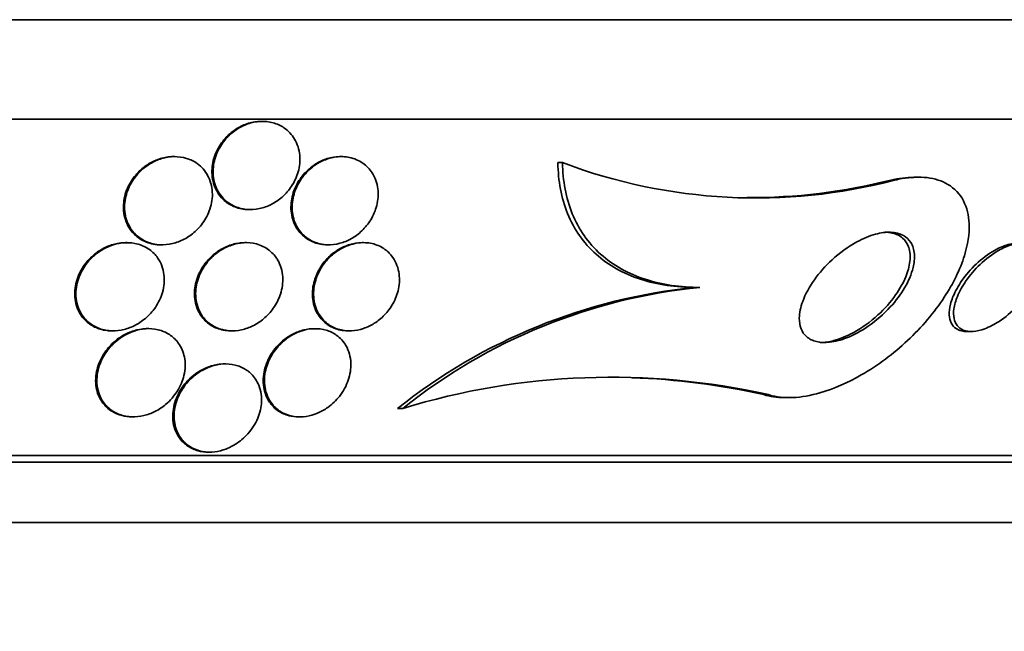
# Model space of a CAD drawing. Units: millimetres. Extents: x -262 to 1126, y 0 to 1164.
# Drawn here: x 420 to 429, y 403 to 409 of the extents above; entities that cross this region are included whole.
import ezdxf
from ezdxf import colors
from ezdxf.entities.mleader import LeaderData, LeaderLine
from ezdxf.math import Vec2, Vec3

# ---------------------------------------------------------------- set-up
doc = ezdxf.new("R2010")
doc.units = ezdxf.units.MM
doc.layers.add('DV5_Défaut', color=7, linetype='Continuous')
doc.layers.add('Défaut', color=7, linetype='Continuous')

# ---------------------------------------------------------------- blocks, each defined once
blk = doc.blocks.new('_DOT')
at = {"color": 0}
blk.add_line((0, 0), (-1, 0), dxfattribs=at)
at = {"color": 0, "const_width": 0.333}
blk.add_lwpolyline([(-0.1665, 0, 1), (0.1665, 0, 1)], format="xyb", close=True, dxfattribs=at)
blk = doc.blocks.new('SE4')
at = {"layer": 'DV5_Défaut', "color": 7, "linetype": 'Continuous', "lineweight": 35}
for p, q in [((436.5419, 408.7241), (400.5419, 408.7241)), ((436.0419, 407.8218), (401.0419, 407.8218)), ((422.4331, 407.8018), (422.4227, 407.8018)), ((421.6372, 407.4821), (421.6265, 407.4821)), ((423.1484, 407.4822), (423.1381, 407.4822)), ((425.1543, 407.4278), (425.1127, 407.4278)), ((428.378, 407.296), (428.3424, 407.296)), ((422.3127, 407.0018), (422.3234, 407.0018)), ((421.2039, 406.7018), (421.1932, 406.7018)), ((421.5119, 406.6821), (421.5226, 406.6821)), ((422.2842, 406.7018), (422.2735, 406.7018)), ((423.0231, 406.6822), (423.034, 406.6822)), ((423.3488, 406.7018), (423.3378, 406.7018)), ((426.4006, 406.296), (426.3593, 406.296)), ((421.0662, 405.9018), (421.0774, 405.9018)), ((421.4001, 405.9216), (421.3894, 405.9216)), ((422.1469, 405.9018), (422.158, 405.9018)), ((422.9122, 405.9215), (422.9011, 405.9215)), ((423.2106, 405.9018), (423.2219, 405.9018)), ((428.8219, 405.896), (428.863, 405.896)), ((422.0998, 405.6019), (422.0879, 405.6019)), ((427.1664, 405.296), (427.2109, 405.296)), ((423.7059, 405.1986), (423.6585, 405.1986)), ((421.2488, 405.1216), (421.2601, 405.1216)), ((422.7607, 405.1215), (422.7723, 405.1215)), ((421.9418, 404.8019), (421.9535, 404.8019)), ((433.7919, 404.771), (403.2919, 404.771)), ((433.7919, 404.7109), (403.2919, 404.7109)), ((433.2919, 404.1624), (403.7919, 404.1624))]:
    blk.add_line(p, q, dxfattribs=at)
at = {"layer": 'DV5_Défaut', "color": 7, "linetype": 'Continuous', "lineweight": 18}
for p, q in [((428.1697, 407.2689), (428.1314, 407.2689)), ((427.022, 405.323), (426.9799, 405.323))]:
    blk.add_line(p, q, dxfattribs=at)
at = {"layer": 'DV5_Défaut', "color": 7, "linetype": 'Continuous', "lineweight": 35}
for centre, radius, start, end in [((426.911, 412.0773), 4.9704, 249.30155, 284.6692), ((426.8762, 412.1795), 5.0684, 269.47656, 284.33868), ((426.8713, 401.1636), 5.1579, 95.69691, 128.52714), ((426.9086, 401.1911), 5.1301, 95.68303, 128.63091), ((425.5989, 398.9947), 6.4863, 77.32651, 106.96866), ((425.5546, 398.9742), 6.5068, 77.34687, 87.97236)]:
    blk.add_arc(centre, radius, start, end, dxfattribs=at)
for points, knots in [([(422.423, 407.8018), (422.4122, 407.8018), (422.4014, 407.8014), (422.3906, 407.8004), (422.3529, 407.7973), (422.3146, 407.7884), (422.2787, 407.7748), (422.2419, 407.761), (422.2068, 407.742), (422.1752, 407.7197), (422.1404, 407.6951), (422.1092, 407.6658), (422.083, 407.6344), (422.0529, 407.5983), (422.0286, 407.5585), (422.011, 407.5177), (421.9908, 407.4711), (421.9787, 407.4221), (421.9753, 407.3742), (421.9716, 407.3221), (421.978, 407.2698), (421.9949, 407.222), (422.0114, 407.1749), (422.0387, 407.1305), (422.0757, 407.0946), (422.1022, 407.0688), (422.1344, 407.0468), (422.1703, 407.031), (422.2064, 407.0151), (422.2475, 407.0051), (422.2895, 407.0025), (422.297, 407.0021), (422.3045, 407.0018), (422.3121, 407.0018)], [0, 0, 0, 0, 0.024158, 0.024158, 0.024158, 0.108452, 0.108452, 0.108452, 0.194546, 0.194546, 0.194546, 0.289486, 0.289486, 0.289486, 0.398304, 0.398304, 0.398304, 0.522763, 0.522763, 0.522763, 0.658249, 0.658249, 0.658249, 0.791826, 0.791826, 0.791826, 0.887091, 0.887091, 0.887091, 0.983016, 0.983016, 0.983016, 1, 1, 1, 1]), ([(422.6276, 407.7439), (422.5984, 407.7638), (422.5644, 407.7796), (422.5282, 407.7894), (422.4918, 407.7993), (422.4521, 407.8034), (422.4125, 407.8012), (422.3747, 407.7992), (422.3361, 407.7914), (422.2997, 407.7787), (422.2628, 407.7659), (422.2273, 407.7479), (422.1952, 407.7264), (422.1602, 407.7029), (422.1285, 407.6747), (422.1016, 407.6441), (422.0709, 407.6092), (422.0458, 407.5704), (422.027, 407.5305), (422.0056, 407.4848), (421.9921, 407.4366), (421.987, 407.3891), (421.9815, 407.3372), (421.9859, 407.2849), (422.0005, 407.2365), (422.0151, 407.1884), (422.0405, 407.1427), (422.0758, 407.1051), (422.1014, 407.0778), (422.1329, 407.0542), (422.1685, 407.0367), (422.2043, 407.0191), (422.2454, 407.0075), (422.2878, 407.0035), (422.3257, 406.9999), (422.3657, 407.0023), (422.4043, 407.0104), (422.4414, 407.0181), (422.4781, 407.0313), (422.512, 407.0484), (422.548, 407.0666), (422.5816, 407.0896), (422.6111, 407.1155), (422.6445, 407.1449), (422.6735, 407.1785), (422.6968, 407.2139), (422.7237, 407.2548), (422.7438, 407.2991), (422.7563, 407.3437), (422.7704, 407.3937), (422.7754, 407.4455), (422.7706, 407.495), (422.7657, 407.5465), (422.7501, 407.5971), (422.7238, 407.6414), (422.7004, 407.6809), (422.6676, 407.7167), (422.6276, 407.7439)], [0, 0, 0, 0, 0.044258, 0.044258, 0.044258, 0.0887, 0.0887, 0.0887, 0.13105, 0.13105, 0.13105, 0.173893, 0.173893, 0.173893, 0.220839, 0.220839, 0.220839, 0.274508, 0.274508, 0.274508, 0.33599, 0.33599, 0.33599, 0.403371, 0.403371, 0.403371, 0.470575, 0.470575, 0.470575, 0.519097, 0.519097, 0.519097, 0.567978, 0.567978, 0.567978, 0.611452, 0.611452, 0.611452, 0.653162, 0.653162, 0.653162, 0.697532, 0.697532, 0.697532, 0.747788, 0.747788, 0.747788, 0.805859, 0.805859, 0.805859, 0.871219, 0.871219, 0.871219, 0.939336, 0.939336, 0.939336, 1, 1, 1, 1]), ([(421.6267, 407.482), (421.6153, 407.482), (421.6039, 407.4816), (421.5926, 407.4806), (421.5552, 407.4773), (421.5174, 407.4686), (421.482, 407.4555), (421.4449, 407.4418), (421.4094, 407.423), (421.3776, 407.4009), (421.3418, 407.3761), (421.3097, 407.3467), (421.2827, 407.3149), (421.2515, 407.278), (421.2263, 407.2372), (421.208, 407.1952), (421.1872, 407.1473), (421.1749, 407.0967), (421.172, 407.0471), (421.1689, 406.994), (421.1765, 406.9405), (421.1954, 406.8917), (421.2105, 406.8528), (421.2331, 406.816), (421.2628, 406.7847), (421.288, 406.7581), (421.319, 406.735), (421.3539, 406.7178), (421.389, 406.7004), (421.4292, 406.6887), (421.4707, 406.6842), (421.484, 406.6828), (421.4976, 406.6821), (421.5113, 406.6821)], [0, 0, 0, 0, 0.025036, 0.025036, 0.025036, 0.107428, 0.107428, 0.107428, 0.193759, 0.193759, 0.193759, 0.290949, 0.290949, 0.290949, 0.403791, 0.403791, 0.403791, 0.533144, 0.533144, 0.533144, 0.672146, 0.672146, 0.672146, 0.78243, 0.78243, 0.78243, 0.875807, 0.875807, 0.875807, 0.969851, 0.969851, 0.969851, 1, 1, 1, 1]), ([(421.8408, 407.419), (421.8124, 407.4393), (421.7793, 407.4558), (421.7438, 407.4665), (421.7082, 407.4774), (421.6692, 407.4827), (421.6302, 407.482), (421.5928, 407.4813), (421.5545, 407.4751), (421.5181, 407.4641), (421.4809, 407.4529), (421.4448, 407.4365), (421.4121, 407.4166), (421.3758, 407.3945), (421.3427, 407.3677), (421.3143, 407.3383), (421.2816, 407.3043), (421.2543, 407.2661), (421.2335, 407.2265), (421.2096, 407.1809), (421.1936, 407.1323), (421.1864, 407.084), (421.1785, 407.0313), (421.181, 406.9775), (421.1944, 406.9274), (421.2076, 406.8782), (421.232, 406.8309), (421.2671, 406.7916), (421.2916, 406.7642), (421.3219, 406.7401), (421.3565, 406.7219), (421.3912, 406.7035), (421.4313, 406.6907), (421.4728, 406.6853), (421.51, 406.6804), (421.5494, 406.6812), (421.5875, 406.6875), (421.6246, 406.6936), (421.6615, 406.705), (421.6957, 406.7203), (421.7325, 406.7368), (421.7672, 406.7582), (421.7979, 406.7826), (421.8331, 406.8105), (421.8639, 406.843), (421.8891, 406.8776), (421.9186, 406.9178), (421.9412, 406.9618), (421.9561, 407.0066), (421.973, 407.0571), (421.9805, 407.1098), (421.9777, 407.1607), (421.9749, 407.2133), (421.9609, 407.2656), (421.9355, 407.3119), (421.9131, 407.3528), (421.8809, 407.3902), (421.8408, 407.419)], [0, 0, 0, 0, 0.043048, 0.043048, 0.043048, 0.086265, 0.086265, 0.086265, 0.127652, 0.127652, 0.127652, 0.170053, 0.170053, 0.170053, 0.217134, 0.217134, 0.217134, 0.271568, 0.271568, 0.271568, 0.334392, 0.334392, 0.334392, 0.403263, 0.403263, 0.403263, 0.471202, 0.471202, 0.471202, 0.518284, 0.518284, 0.518284, 0.565715, 0.565715, 0.565715, 0.607975, 0.607975, 0.607975, 0.648933, 0.648933, 0.648933, 0.693095, 0.693095, 0.693095, 0.743748, 0.743748, 0.743748, 0.802854, 0.802854, 0.802854, 0.869661, 0.869661, 0.869661, 0.93893, 0.93893, 0.93893, 1, 1, 1, 1]), ([(423.139, 407.4821), (423.1136, 407.4821), (423.0876, 407.4795), (423.0621, 407.4744), (423.0254, 407.4671), (422.9888, 407.4542), (422.9549, 407.4374), (422.9198, 407.4199), (422.8868, 407.3976), (422.8578, 407.3726), (422.8252, 407.3446), (422.7968, 407.3126), (422.7736, 407.2788), (422.7468, 407.2398), (422.7262, 407.1976), (422.7125, 407.1552), (422.6967, 407.1065), (422.6896, 407.0563), (422.6914, 407.008), (422.6933, 406.9559), (422.7058, 406.9045), (422.7288, 406.8589), (422.7475, 406.8216), (422.7738, 406.7872), (422.8067, 406.7592), (422.8345, 406.7355), (422.8677, 406.7159), (422.9044, 406.7025), (422.9407, 406.6894), (422.9816, 406.6822), (423.0231, 406.6822)], [0, 0, 0, 0, 0.057252, 0.057252, 0.057252, 0.139683, 0.139683, 0.139683, 0.225187, 0.225187, 0.225187, 0.320907, 0.320907, 0.320907, 0.431899, 0.431899, 0.431899, 0.5596, 0.5596, 0.5596, 0.698138, 0.698138, 0.698138, 0.810865, 0.810865, 0.810865, 0.905863, 0.905863, 0.905863, 1, 1, 1, 1]), ([(422.9151, 407.4083), (422.8741, 407.381), (422.8377, 407.3472), (422.808, 407.3108), (422.7784, 407.2745), (422.7547, 407.2347), (422.7375, 407.1941), (422.7178, 407.1479), (422.7062, 407.0996), (422.7027, 407.0525), (422.699, 407.0004), (422.7052, 406.9483), (422.7217, 406.9007), (422.7382, 406.853), (422.7657, 406.8081), (422.8031, 406.7721), (422.8297, 406.7464), (422.8621, 406.7246), (422.8984, 406.7091), (422.9349, 406.6936), (422.9766, 406.6841), (423.0194, 406.6824), (423.0571, 406.681), (423.0968, 406.6855), (423.1347, 406.6956), (423.1709, 406.7051), (423.2064, 406.7199), (423.2389, 406.7382), (423.2735, 406.7578), (423.3056, 406.7819), (423.3335, 406.8084), (423.3653, 406.8387), (423.3926, 406.8729), (423.4143, 406.9085), (423.4396, 406.9499), (423.4581, 406.9943), (423.4691, 407.0387), (423.4818, 407.0891), (423.4851, 407.1408), (423.479, 407.1898), (423.4725, 407.2413), (423.4551, 407.2916), (423.4271, 407.335), (423.4055, 407.3686), (423.3769, 407.399), (423.3426, 407.423), (423.3082, 407.4471), (423.2666, 407.4654), (423.222, 407.4747), (423.1836, 407.4827), (423.1417, 407.4843), (423.1005, 407.479), (423.0633, 407.4743), (423.0257, 407.4639), (422.9905, 407.449), (422.9641, 407.4378), (422.9387, 407.424), (422.9151, 407.4083)], [0, 0, 0, 0, 0.054352, 0.054352, 0.054352, 0.108289, 0.108289, 0.108289, 0.169776, 0.169776, 0.169776, 0.238064, 0.238064, 0.238064, 0.306802, 0.306802, 0.306802, 0.355399, 0.355399, 0.355399, 0.404401, 0.404401, 0.404401, 0.447446, 0.447446, 0.447446, 0.488292, 0.488292, 0.488292, 0.531699, 0.531699, 0.531699, 0.581138, 0.581138, 0.581138, 0.638849, 0.638849, 0.638849, 0.704661, 0.704661, 0.704661, 0.774118, 0.774118, 0.774118, 0.827505, 0.827505, 0.827505, 0.881413, 0.881413, 0.881413, 0.92757, 0.92757, 0.92757, 0.96905, 0.96905, 0.96905, 1, 1, 1, 1]), ([(425.1127, 407.4278), (425.115, 407.2623), (425.143, 407.1074), (425.2593, 406.8219), (425.3449, 406.6987), (425.5716, 406.4952), (425.7078, 406.4196), (426.0168, 406.3191), (426.1836, 406.296), (426.3593, 406.296)], [0, 0, 0, 0, 0.25, 0.25, 0.5, 0.5, 0.75, 0.75, 1, 1, 1, 1]), ([(425.1543, 407.4278), (425.1567, 407.2622), (425.1849, 407.1073), (425.3014, 406.8218), (425.387, 406.6987), (425.6136, 406.4953), (425.7498, 406.4196), (426.0585, 406.3192), (426.2252, 406.296), (426.4006, 406.296)], [0, 0, 0, 0, 0.25, 0.25, 0.5, 0.5, 0.75, 0.75, 1, 1, 1, 1]), ([(427.022, 405.323), (427.0248, 405.3221), (427.0276, 405.3212), (427.0305, 405.3203), (427.0942, 405.3009), (427.1672, 405.2934), (427.2429, 405.2967), (427.3223, 405.3002), (427.4064, 405.3153), (427.4901, 405.3393), (427.6158, 405.3753), (427.7438, 405.4321), (427.8644, 405.5013), (428.0144, 405.5873), (428.1579, 405.6951), (428.2846, 405.8139), (428.4124, 405.9337), (428.5269, 406.0682), (428.6181, 406.2076), (428.6976, 406.3292), (428.7614, 406.4577), (428.8004, 406.5832), (428.8312, 406.6823), (428.8472, 406.7818), (428.8433, 406.8731), (428.8401, 406.9487), (428.8231, 407.0205), (428.7912, 407.0813), (428.7592, 407.1423), (428.711, 407.1939), (428.6508, 407.2299), (428.5967, 407.2622), (428.5316, 407.283), (428.4614, 407.2914), (428.3908, 407.2998), (428.3135, 407.2962), (428.2349, 407.2825), (428.2133, 407.2787), (428.1916, 407.2742), (428.1697, 407.2689)], [0, 0, 0, 0, 0.00288, 0.00288, 0.00288, 0.068345, 0.068345, 0.068345, 0.136771, 0.136771, 0.136771, 0.240179, 0.240179, 0.240179, 0.36904, 0.36904, 0.36904, 0.498922, 0.498922, 0.498922, 0.612101, 0.612101, 0.612101, 0.701179, 0.701179, 0.701179, 0.774881, 0.774881, 0.774881, 0.849125, 0.849125, 0.849125, 0.915438, 0.915438, 0.915438, 0.981857, 0.981857, 0.981857, 1, 1, 1, 1]), ([(428.3129, 406.7043), (428.3322, 406.6742), (428.3433, 406.6376), (428.3464, 406.5986), (428.3496, 406.5597), (428.3451, 406.5176), (428.3347, 406.4752), (428.32, 406.4151), (428.2931, 406.3527), (428.2582, 406.2931), (428.2227, 406.2325), (428.1783, 406.1732), (428.1282, 406.1183), (428.0689, 406.0535), (428.0001, 405.9932), (427.9267, 405.9428), (427.8651, 405.9005), (427.7986, 405.8641), (427.7319, 405.8382), (427.6802, 405.8181), (427.6271, 405.804), (427.577, 405.7985), (427.5357, 405.794), (427.4954, 405.7954), (427.4599, 405.8037), (427.4243, 405.812), (427.3925, 405.8275), (427.368, 405.8491), (427.3459, 405.8685), (427.3291, 405.8934), (427.3184, 405.9212), (427.3073, 405.9499), (427.3023, 405.9824), (427.3027, 406.0162), (427.3032, 406.0645), (427.3145, 406.1167), (427.3335, 406.1685), (427.3575, 406.2342), (427.3944, 406.3013), (427.4393, 406.3645), (427.4848, 406.4286), (427.5396, 406.4905), (427.5999, 406.5463), (427.6674, 406.6085), (427.744, 406.665), (427.8235, 406.7083), (427.8793, 406.7388), (427.938, 406.7635), (427.9952, 406.7787), (428.0417, 406.791), (428.0883, 406.7973), (428.1309, 406.7957), (428.1738, 406.7941), (428.214, 406.7841), (428.2464, 406.7661), (428.2738, 406.7509), (428.2965, 406.7296), (428.3129, 406.7043)], [0, 0, 0, 0, 0.044162, 0.044162, 0.044162, 0.087908, 0.087908, 0.087908, 0.150135, 0.150135, 0.150135, 0.213157, 0.213157, 0.213157, 0.287934, 0.287934, 0.287934, 0.350598, 0.350598, 0.350598, 0.399048, 0.399048, 0.399048, 0.43897, 0.43897, 0.43897, 0.479167, 0.479167, 0.479167, 0.515407, 0.515407, 0.515407, 0.552746, 0.552746, 0.552746, 0.606211, 0.606211, 0.606211, 0.674287, 0.674287, 0.674287, 0.743197, 0.743197, 0.743197, 0.820556, 0.820556, 0.820556, 0.874658, 0.874658, 0.874658, 0.918537, 0.918537, 0.918537, 0.962844, 0.962844, 0.962844, 1, 1, 1, 1]), ([(428.0773, 406.7959), (428.1014, 406.796), (428.1246, 406.7937), (428.1461, 406.7889), (428.1823, 406.7809), (428.2146, 406.7654), (428.2397, 406.7437), (428.2625, 406.724), (428.28, 406.6988), (428.2914, 406.6703), (428.2928, 406.6666), (428.2942, 406.6629), (428.2954, 406.6591)], [0, 0, 0, 0, 0.2270039, 0.2270039, 0.2270039, 0.6094855, 0.6094855, 0.6094855, 0.955988, 0.955988, 0.955988, 1, 1, 1, 1]), ([(421.1937, 406.7018), (421.1729, 406.7018), (421.1518, 406.7001), (421.1312, 406.6969), (421.0947, 406.6912), (421.0585, 406.6806), (421.0249, 406.6662), (420.9881, 406.6505), (420.9535, 406.63), (420.9227, 406.6068), (420.8868, 406.5797), (420.8553, 406.5482), (420.8291, 406.5146), (420.798, 406.4748), (420.7737, 406.4312), (420.7571, 406.3867), (420.7379, 406.3355), (420.7284, 406.2819), (420.7294, 406.2299), (420.7305, 406.1753), (420.7435, 406.1207), (420.7692, 406.0723), (420.7873, 406.0383), (420.8123, 406.0064), (420.8434, 405.98), (420.8696, 405.9577), (420.9011, 405.9388), (420.9357, 405.9254), (420.9704, 405.912), (421.0095, 405.9039), (421.0491, 405.9022), (421.0546, 405.902), (421.0602, 405.9018), (421.0658, 405.9019)], [0, 0, 0, 0, 0.044863, 0.044863, 0.044863, 0.123727, 0.123727, 0.123727, 0.209875, 0.209875, 0.209875, 0.310315, 0.310315, 0.310315, 0.429899, 0.429899, 0.429899, 0.568187, 0.568187, 0.568187, 0.714056, 0.714056, 0.714056, 0.815762, 0.815762, 0.815762, 0.901586, 0.901586, 0.901586, 0.987962, 0.987962, 0.987962, 1, 1, 1, 1]), ([(421.4668, 406.5837), (421.4444, 406.6109), (421.4164, 406.6353), (421.384, 406.6544), (421.3516, 406.6736), (421.3137, 406.688), (421.2738, 406.6955), (421.2376, 406.7023), (421.1987, 406.7036), (421.1606, 406.6994), (421.1242, 406.6954), (421.0877, 406.6864), (421.0535, 406.6734), (421.0167, 406.6595), (420.9818, 406.6408), (420.9505, 406.6191), (420.9142, 406.594), (420.882, 406.5645), (420.8548, 406.5328), (420.8224, 406.4952), (420.7965, 406.4536), (420.7778, 406.411), (420.756, 406.3614), (420.7433, 406.3091), (420.7408, 406.2579), (420.738, 406.203), (420.7467, 406.1476), (420.7682, 406.0975), (420.7839, 406.0607), (420.8069, 406.0257), (420.8368, 405.9962), (420.8617, 405.9715), (420.8921, 405.95), (420.9263, 405.9341), (420.9607, 405.9181), (421, 405.9074), (421.0404, 405.9036), (421.0764, 405.9001), (421.1142, 405.902), (421.1507, 405.9086), (421.1868, 405.9153), (421.2225, 405.9267), (421.2556, 405.9417), (421.2923, 405.9583), (421.3266, 405.9795), (421.3571, 406.0035), (421.393, 406.0317), (421.4243, 406.0644), (421.45, 406.099), (421.4807, 406.1403), (421.5042, 406.1855), (421.5197, 406.2313), (421.5373, 406.2837), (421.5449, 406.3384), (421.5413, 406.3912), (421.5376, 406.4454), (421.5219, 406.4993), (421.4933, 406.5464), (421.4854, 406.5593), (421.4766, 406.5718), (421.4668, 406.5837)], [0, 0, 0, 0, 0.045032, 0.045032, 0.045032, 0.090418, 0.090418, 0.090418, 0.131574, 0.131574, 0.131574, 0.170881, 0.170881, 0.170881, 0.21312, 0.21312, 0.21312, 0.261946, 0.261946, 0.261946, 0.320017, 0.320017, 0.320017, 0.387736, 0.387736, 0.387736, 0.460622, 0.460622, 0.460622, 0.513886, 0.513886, 0.513886, 0.558221, 0.558221, 0.558221, 0.602897, 0.602897, 0.602897, 0.64254, 0.64254, 0.64254, 0.681751, 0.681751, 0.681751, 0.725259, 0.725259, 0.725259, 0.776593, 0.776593, 0.776593, 0.837949, 0.837949, 0.837949, 0.908229, 0.908229, 0.908229, 0.980536, 0.980536, 0.980536, 1, 1, 1, 1]), ([(422.2742, 406.7018), (422.2552, 406.7018), (422.2359, 406.7004), (422.2169, 406.6976), (422.1808, 406.6923), (422.1446, 406.6819), (422.1109, 406.6676), (422.0754, 406.6525), (422.0417, 406.6328), (422.0117, 406.6104), (421.9774, 406.5847), (421.9469, 406.555), (421.9214, 406.5233), (421.8912, 406.4858), (421.8671, 406.4449), (421.8499, 406.4033), (421.8297, 406.3545), (421.8182, 406.3035), (421.8161, 406.254), (421.8138, 406.1997), (421.8227, 406.1454), (421.8434, 406.0964), (421.8595, 406.0582), (421.8833, 406.0223), (421.9143, 405.9922), (421.9399, 405.9674), (421.971, 405.946), (422.0062, 405.9305), (422.0415, 405.915), (422.0821, 405.9051), (422.1238, 405.9025), (422.1312, 405.9021), (422.1387, 405.9019), (422.1463, 405.9019)], [0, 0, 0, 0, 0.041573, 0.041573, 0.041573, 0.1202, 0.1202, 0.1202, 0.202889, 0.202889, 0.202889, 0.297335, 0.297335, 0.297335, 0.409319, 0.409319, 0.409319, 0.540918, 0.540918, 0.540918, 0.685621, 0.685621, 0.685621, 0.798006, 0.798006, 0.798006, 0.890326, 0.890326, 0.890326, 0.983483, 0.983483, 0.983483, 1, 1, 1, 1]), ([(422.5465, 406.5794), (422.5241, 406.608), (422.4957, 406.6338), (422.4625, 406.6539), (422.4291, 406.6741), (422.3898, 406.6891), (422.348, 406.6964), (422.311, 406.7029), (422.2711, 406.7035), (422.232, 406.6982), (422.1958, 406.6933), (422.1595, 406.6832), (422.1255, 406.6692), (422.09, 406.6545), (422.0562, 406.6352), (422.026, 406.6131), (421.9916, 406.5879), (421.961, 406.5585), (421.9353, 406.5272), (421.9048, 406.4901), (421.8805, 406.4496), (421.8628, 406.4084), (421.8421, 406.36), (421.8301, 406.3093), (421.8273, 406.26), (421.8242, 406.2058), (421.8322, 406.1515), (421.8519, 406.1023), (421.8675, 406.0634), (421.8908, 406.0267), (421.9216, 405.9959), (421.9468, 405.9705), (421.9778, 405.9485), (422.0128, 405.9325), (422.0481, 405.9163), (422.0887, 405.9058), (422.1307, 405.9028), (422.1672, 405.9002), (422.2057, 405.9031), (422.2428, 405.9112), (422.2784, 405.9189), (422.3135, 405.9315), (422.3459, 405.9476), (422.3811, 405.965), (422.414, 405.9868), (422.4431, 406.0112), (422.4769, 406.0396), (422.5064, 406.072), (422.5305, 406.1061), (422.5593, 406.1467), (422.5812, 406.1907), (422.5956, 406.235), (422.6122, 406.2864), (422.6193, 406.3396), (422.6161, 406.3907), (422.6126, 406.4446), (422.5975, 406.4979), (422.5701, 406.5445), (422.5631, 406.5566), (422.5552, 406.5682), (422.5465, 406.5794)], [0, 0, 0, 0, 0.047945, 0.047945, 0.047945, 0.096335, 0.096335, 0.096335, 0.139089, 0.139089, 0.139089, 0.178496, 0.178496, 0.178496, 0.219747, 0.219747, 0.219747, 0.266728, 0.266728, 0.266728, 0.32236, 0.32236, 0.32236, 0.387776, 0.387776, 0.387776, 0.459941, 0.459941, 0.459941, 0.516709, 0.516709, 0.516709, 0.563281, 0.563281, 0.563281, 0.610283, 0.610283, 0.610283, 0.651036, 0.651036, 0.651036, 0.690005, 0.690005, 0.690005, 0.732297, 0.732297, 0.732297, 0.781644, 0.781644, 0.781644, 0.840617, 0.840617, 0.840617, 0.909089, 0.909089, 0.909089, 0.981615, 0.981615, 0.981615, 1, 1, 1, 1]), ([(423.3388, 406.7018), (423.3148, 406.7018), (423.2901, 406.6995), (423.266, 406.6949), (423.2302, 406.688), (423.1945, 406.676), (423.1613, 406.6602), (423.1271, 406.6439), (423.0948, 406.6231), (423.0661, 406.5998), (423.0337, 406.5734), (423.0052, 406.5432), (422.9814, 406.5115), (422.9533, 406.474), (422.9312, 406.4335), (422.9156, 406.3927), (422.8971, 406.3445), (422.8872, 406.2947), (422.8859, 406.2466), (422.8845, 406.1928), (422.8939, 406.1397), (422.9145, 406.092), (422.9313, 406.0528), (422.9561, 406.0163), (422.9885, 405.9861), (423.0148, 405.9615), (423.0468, 405.9407), (423.0829, 405.926), (423.1193, 405.9113), (423.161, 405.9027), (423.2039, 405.9019), (423.2061, 405.9019), (423.2082, 405.9018), (423.2103, 405.9018)], [0, 0, 0, 0, 0.053487, 0.053487, 0.053487, 0.132126, 0.132126, 0.132126, 0.213153, 0.213153, 0.213153, 0.30474, 0.30474, 0.30474, 0.413104, 0.413104, 0.413104, 0.541372, 0.541372, 0.541372, 0.685065, 0.685065, 0.685065, 0.802873, 0.802873, 0.802873, 0.898565, 0.898565, 0.898565, 0.995244, 0.995244, 0.995244, 1, 1, 1, 1]), ([(423.5748, 406.6147), (423.5493, 406.6391), (423.5182, 406.66), (423.4833, 406.675), (423.4481, 406.6901), (423.4079, 406.6995), (423.3662, 406.7014), (423.3291, 406.7032), (423.2897, 406.699), (423.2519, 406.6893), (423.2166, 406.6803), (423.1817, 406.6663), (423.1496, 406.6487), (423.1157, 406.6302), (423.0841, 406.6074), (423.0564, 406.5822), (423.0247, 406.5534), (422.9973, 406.5209), (422.975, 406.4871), (422.9485, 406.447), (422.9286, 406.4042), (422.9157, 406.3614), (422.9004, 406.3112), (422.8943, 406.2599), (422.8975, 406.211), (422.9009, 406.1575), (422.9155, 406.1053), (422.9415, 406.0596), (422.9615, 406.0245), (422.9888, 405.9923), (423.0227, 405.9665), (423.0506, 405.9453), (423.0836, 405.928), (423.12, 405.9168), (423.1566, 405.9055), (423.1977, 405.9003), (423.2392, 405.9023), (423.2756, 405.904), (423.3132, 405.9113), (423.3489, 405.9232), (423.3834, 405.9348), (423.4169, 405.9511), (423.4474, 405.9703), (423.4808, 405.9914), (423.5113, 406.0165), (423.5377, 406.0437), (423.5687, 406.0755), (423.5947, 406.1107), (423.6152, 406.147), (423.6396, 406.1904), (423.6567, 406.2363), (423.6662, 406.2817), (423.6771, 406.3341), (423.6781, 406.3873), (423.6688, 406.4372), (423.6591, 406.4894), (423.6376, 406.5397), (423.6045, 406.5819), (423.5955, 406.5934), (423.5856, 406.6044), (423.5748, 406.6147)], [0, 0, 0, 0, 0.046823, 0.046823, 0.046823, 0.094062, 0.094062, 0.094062, 0.136147, 0.136147, 0.136147, 0.175394, 0.175394, 0.175394, 0.216872, 0.216872, 0.216872, 0.264397, 0.264397, 0.264397, 0.320831, 0.320831, 0.320831, 0.387108, 0.387108, 0.387108, 0.459726, 0.459726, 0.459726, 0.515342, 0.515342, 0.515342, 0.561099, 0.561099, 0.561099, 0.607261, 0.607261, 0.607261, 0.647533, 0.647533, 0.647533, 0.686454, 0.686454, 0.686454, 0.729027, 0.729027, 0.729027, 0.778936, 0.778936, 0.778936, 0.838674, 0.838674, 0.838674, 0.907847, 0.907847, 0.907847, 0.980533, 0.980533, 0.980533, 1, 1, 1, 1]), ([(428.8217, 405.896), (428.7911, 405.896), (428.7627, 405.9019), (428.7396, 405.9134), (428.7185, 405.924), (428.7012, 405.9396), (428.6887, 405.9585), (428.6763, 405.9775), (428.6684, 406.0003), (428.6648, 406.025), (428.6608, 406.0528), (428.6622, 406.0836), (428.668, 406.1152), (428.6748, 406.1531), (428.688, 406.193), (428.7059, 406.2326), (428.7275, 406.2805), (428.7564, 406.3289), (428.7902, 406.375), (428.8291, 406.4282), (428.8756, 406.4797), (428.9264, 406.5251), (428.9783, 406.5716), (429.0367, 406.6133), (429.0957, 406.6437), (429.1342, 406.6634), (429.1738, 406.6788), (429.2116, 406.6876), (429.2349, 406.693), (429.2579, 406.6958), (429.2796, 406.6959)], [0, 0, 0, 0, 0.084154, 0.084154, 0.084154, 0.160642, 0.160642, 0.160642, 0.237086, 0.237086, 0.237086, 0.323182, 0.323182, 0.323182, 0.426357, 0.426357, 0.426357, 0.551467, 0.551467, 0.551467, 0.696162, 0.696162, 0.696162, 0.844764, 0.844764, 0.844764, 0.940597, 0.940597, 0.940597, 1, 1, 1, 1]), ([(429.4788, 406.5336), (429.4795, 406.4935), (429.4709, 406.449), (429.4555, 406.4045), (429.4403, 406.3603), (429.4181, 406.3149), (429.391, 406.2711), (429.3591, 406.2194), (429.3196, 406.1686), (429.2754, 406.1222), (429.2273, 406.0717), (429.172, 406.0248), (429.1142, 405.9871), (429.0722, 405.9597), (429.0279, 405.9366), (428.9843, 405.9206), (428.9487, 405.9075), (428.9128, 405.8989), (428.8796, 405.8966), (428.8464, 405.8943), (428.815, 405.8983), (428.7892, 405.9089), (428.7666, 405.9182), (428.7477, 405.9326), (428.7338, 405.9508), (428.7202, 405.9687), (428.711, 405.9905), (428.7062, 406.0143), (428.7009, 406.0408), (428.7008, 406.0704), (428.7051, 406.1011), (428.7102, 406.1375), (428.7215, 406.1761), (428.7373, 406.2146), (428.7566, 406.2612), (428.783, 406.3087), (428.8142, 406.3541), (428.8507, 406.407), (428.8947, 406.4587), (428.9432, 406.5049), (428.9938, 406.5532), (429.0511, 406.5972), (429.1099, 406.6305), (429.1494, 406.653), (429.1906, 406.6712), (429.2302, 406.6825), (429.2638, 406.6921), (429.297, 406.6969), (429.3271, 406.6958), (429.3573, 406.6947), (429.385, 406.6874), (429.4073, 406.6745), (429.4277, 406.6628), (429.4441, 406.6461), (429.4558, 406.6261), (429.4676, 406.6058), (429.4748, 406.5816), (429.4775, 406.5556), (429.4783, 406.5485), (429.4787, 406.5411), (429.4788, 406.5336)], [0, 0, 0, 0, 0.058361, 0.058361, 0.058361, 0.11621, 0.11621, 0.11621, 0.184624, 0.184624, 0.184624, 0.259443, 0.259443, 0.259443, 0.313394, 0.313394, 0.313394, 0.357493, 0.357493, 0.357493, 0.401988, 0.401988, 0.401988, 0.440801, 0.440801, 0.440801, 0.47874, 0.47874, 0.47874, 0.520891, 0.520891, 0.520891, 0.571078, 0.571078, 0.571078, 0.631979, 0.631979, 0.631979, 0.703121, 0.703121, 0.703121, 0.777716, 0.777716, 0.777716, 0.827517, 0.827517, 0.827517, 0.86962, 0.86962, 0.86962, 0.91199, 0.91199, 0.91199, 0.950372, 0.950372, 0.950372, 0.989333, 0.989333, 0.989333, 1, 1, 1, 1]), ([(428.2954, 406.6591), (428.3083, 406.621), (428.3112, 406.5767), (428.3059, 406.5312), (428.3006, 406.4861), (428.2872, 406.4386), (428.268, 406.3918), (428.2452, 406.3362), (428.2136, 406.2804), (428.1762, 406.2272), (428.1309, 406.1629), (428.0761, 406.101), (428.0155, 406.0455), (427.948, 405.9836), (427.8712, 405.9278), (427.7915, 405.8847), (427.7342, 405.8538), (427.6739, 405.8288), (427.6151, 405.8134), (427.5728, 405.8023), (427.5304, 405.796), (427.4909, 405.796)], [0, 0, 0, 0, 0.122711, 0.122711, 0.122711, 0.244144, 0.244144, 0.244144, 0.388343, 0.388343, 0.388343, 0.563335, 0.563335, 0.563335, 0.759356, 0.759356, 0.759356, 0.899496, 0.899496, 0.899496, 1, 1, 1, 1]), ([(421.3895, 405.9216), (421.3839, 405.9216), (421.3783, 405.9215), (421.3728, 405.9212), (421.3376, 405.9197), (421.3017, 405.9133), (421.2678, 405.903), (421.2324, 405.8923), (421.1982, 405.8771), (421.1671, 405.859), (421.1312, 405.8381), (421.0986, 405.8131), (421.0702, 405.7858), (421.0359, 405.7529), (421.0071, 405.7161), (420.9845, 405.678), (420.957, 405.6319), (420.938, 405.5827), (420.9278, 405.5338), (420.9163, 405.478), (420.9161, 405.4209), (420.9286, 405.3675), (420.9385, 405.3249), (420.9568, 405.2835), (420.9841, 405.2472), (421.0055, 405.2187), (421.033, 405.1926), (421.0657, 405.1721), (421.0933, 405.1548), (421.1252, 405.141), (421.1595, 405.1324), (421.1877, 405.1253), (421.2181, 405.1216), (421.2487, 405.1216)], [0, 0, 0, 0, 0.011861, 0.011861, 0.011861, 0.086283, 0.086283, 0.086283, 0.163796, 0.163796, 0.163796, 0.253072, 0.253072, 0.253072, 0.361175, 0.361175, 0.361175, 0.492391, 0.492391, 0.492391, 0.642636, 0.642636, 0.642636, 0.762206, 0.762206, 0.762206, 0.856161, 0.856161, 0.856161, 0.935041, 0.935041, 0.935041, 1, 1, 1, 1]), ([(421.648, 405.8175), (421.6253, 405.8425), (421.5973, 405.8648), (421.5651, 405.882), (421.5327, 405.8993), (421.4951, 405.9118), (421.4556, 405.9176), (421.4202, 405.9229), (421.3823, 405.9229), (421.3454, 405.9177), (421.3102, 405.9128), (421.2751, 405.9033), (421.2423, 405.8902), (421.2066, 405.876), (421.1729, 405.8574), (421.1426, 405.8362), (421.099, 405.8057), (421.0613, 405.769), (421.031, 405.73), (421.0003, 405.6904), (420.9764, 405.6475), (420.9597, 405.604), (420.9397, 405.5516), (420.9296, 405.497), (420.9305, 405.4443), (420.9315, 405.3879), (420.9451, 405.3317), (420.9728, 405.2822), (420.9911, 405.2494), (421.016, 405.2188), (421.0473, 405.1935), (421.0731, 405.1725), (421.1039, 405.1548), (421.138, 405.1425), (421.1722, 405.13), (421.2108, 405.1228), (421.2499, 405.1217), (421.2847, 405.1208), (421.3208, 405.1248), (421.3554, 405.133), (421.3902, 405.1413), (421.4243, 405.1539), (421.4557, 405.1696), (421.4915, 405.1874), (421.5246, 405.2095), (421.5539, 405.2338), (421.5974, 405.2701), (421.6335, 405.3124), (421.6611, 405.3567), (421.6891, 405.4016), (421.7091, 405.4497), (421.7204, 405.4978), (421.7335, 405.5536), (421.7353, 405.6111), (421.7242, 405.6653), (421.7154, 405.7084), (421.6982, 405.7505), (421.672, 405.7876), (421.6647, 405.798), (421.6567, 405.808), (421.648, 405.8175)], [0, 0, 0, 0, 0.043327, 0.043327, 0.043327, 0.087043, 0.087043, 0.087043, 0.126253, 0.126253, 0.126253, 0.163502, 0.163502, 0.163502, 0.203971, 0.203971, 0.203971, 0.262484, 0.262484, 0.262484, 0.321706, 0.321706, 0.321706, 0.393185, 0.393185, 0.393185, 0.469827, 0.469827, 0.469827, 0.520159, 0.520159, 0.520159, 0.561715, 0.561715, 0.561715, 0.603599, 0.603599, 0.603599, 0.640746, 0.640746, 0.640746, 0.678164, 0.678164, 0.678164, 0.720765, 0.720765, 0.720765, 0.784472, 0.784472, 0.784472, 0.848941, 0.848941, 0.848941, 0.92404, 0.92404, 0.92404, 0.983626, 0.983626, 0.983626, 1, 1, 1, 1]), ([(422.9017, 405.9215), (422.8708, 405.9215), (422.8388, 405.9176), (422.8079, 405.9101), (422.7735, 405.9017), (422.7396, 405.8888), (422.7083, 405.8727), (422.6745, 405.8553), (422.643, 405.8338), (422.6152, 405.8102), (422.5753, 405.7764), (422.5417, 405.7372), (422.5156, 405.6966), (422.489, 405.6554), (422.4694, 405.6117), (422.4568, 405.5682), (422.4415, 405.5156), (422.4363, 405.4618), (422.4414, 405.4108), (422.4469, 405.3557), (422.4648, 405.3021), (422.4958, 405.2561), (422.5169, 405.2249), (422.5446, 405.1966), (422.5783, 405.1742), (422.6059, 405.1559), (422.6383, 405.1412), (422.6735, 405.1322), (422.7006, 405.1253), (422.7301, 405.1216), (422.7602, 405.1216)], [0, 0, 0, 0, 0.067008, 0.067008, 0.067008, 0.141176, 0.141176, 0.141176, 0.221021, 0.221021, 0.221021, 0.335964, 0.335964, 0.335964, 0.452315, 0.452315, 0.452315, 0.593602, 0.593602, 0.593602, 0.746983, 0.746983, 0.746983, 0.850341, 0.850341, 0.850341, 0.934819, 0.934819, 0.934819, 1, 1, 1, 1]), ([(423.1023, 405.8636), (423.0757, 405.8824), (423.0445, 405.8978), (423.0104, 405.9078), (422.9761, 405.9178), (422.9379, 405.9227), (422.8992, 405.9213), (422.8638, 405.92), (422.8271, 405.9136), (422.7922, 405.9027), (422.758, 405.892), (422.7247, 405.8769), (422.6944, 405.8588), (422.6608, 405.8389), (422.6299, 405.815), (422.603, 405.7892), (422.5639, 405.7517), (422.532, 405.709), (422.5081, 405.6653), (422.4839, 405.621), (422.4673, 405.5746), (422.4585, 405.5287), (422.4479, 405.4743), (422.4481, 405.4193), (422.4595, 405.3682), (422.4714, 405.315), (422.496, 405.264), (422.5337, 405.2224), (422.5575, 405.1962), (422.5871, 405.1731), (422.6215, 405.1558), (422.6506, 405.1413), (422.6838, 405.1306), (422.7189, 405.1254), (422.7542, 405.1201), (422.7926, 405.1203), (422.8301, 405.1261), (422.8645, 405.1313), (422.8991, 405.1413), (422.9314, 405.1548), (422.965, 405.1688), (422.997, 405.1869), (423.0257, 405.2075), (423.0664, 405.2365), (423.1019, 405.2711), (423.1307, 405.3077), (423.1669, 405.3536), (423.1938, 405.4041), (423.2111, 405.4546), (423.2285, 405.5057), (423.2364, 405.5583), (423.2344, 405.6087), (423.2322, 405.6645), (423.2176, 405.7196), (423.1899, 405.7676), (423.1688, 405.8041), (423.1393, 405.8375), (423.1023, 405.8636)], [0, 0, 0, 0, 0.041572, 0.041572, 0.041572, 0.083463, 0.083463, 0.083463, 0.121812, 0.121812, 0.121812, 0.159276, 0.159276, 0.159276, 0.200719, 0.200719, 0.200719, 0.261233, 0.261233, 0.261233, 0.322469, 0.322469, 0.322469, 0.395494, 0.395494, 0.395494, 0.471801, 0.471801, 0.471801, 0.519391, 0.519391, 0.519391, 0.559483, 0.559483, 0.559483, 0.599822, 0.599822, 0.599822, 0.636521, 0.636521, 0.636521, 0.674565, 0.674565, 0.674565, 0.728685, 0.728685, 0.728685, 0.796806, 0.796806, 0.796806, 0.865657, 0.865657, 0.865657, 0.942111, 0.942111, 0.942111, 1, 1, 1, 1]), ([(422.0887, 405.6018), (422.0668, 405.6018), (422.0445, 405.6), (422.0226, 405.5963), (421.9883, 405.5905), (421.954, 405.5802), (421.922, 405.5665), (421.8876, 405.5518), (421.8551, 405.533), (421.8259, 405.5119), (421.7836, 405.4811), (421.7471, 405.4445), (421.7178, 405.406), (421.6811, 405.3578), (421.6544, 405.305), (421.6382, 405.2524), (421.6218, 405.1991), (421.6157, 405.1445), (421.6205, 405.0925), (421.6257, 405.0362), (421.6439, 404.981), (421.6767, 404.9338), (421.6973, 404.9041), (421.7241, 404.877), (421.7567, 404.8553), (421.7836, 404.8374), (421.8152, 404.8229), (421.8495, 404.8137), (421.8782, 404.806), (421.9097, 404.8019), (421.9416, 404.8019)], [0, 0, 0, 0, 0.046296, 0.046296, 0.046296, 0.118683, 0.118683, 0.118683, 0.196592, 0.196592, 0.196592, 0.310418, 0.310418, 0.310418, 0.453273, 0.453273, 0.453273, 0.597532, 0.597532, 0.597532, 0.754185, 0.754185, 0.754185, 0.851788, 0.851788, 0.851788, 0.932299, 0.932299, 0.932299, 1, 1, 1, 1]), ([(422.2991, 405.5384), (422.2735, 405.5576), (422.2434, 405.5736), (422.2102, 405.5845), (422.1769, 405.5956), (422.1396, 405.6017), (422.1018, 405.6019), (422.0669, 405.602), (422.0306, 405.5972), (421.9959, 405.5881), (421.9616, 405.5791), (421.9281, 405.5657), (421.8972, 405.5494), (421.8627, 405.5311), (421.8307, 405.5088), (421.8026, 405.4844), (421.7608, 405.4482), (421.7262, 405.4064), (421.6998, 405.3631), (421.6729, 405.3192), (421.6537, 405.2727), (421.6425, 405.2265), (421.629, 405.1712), (421.6266, 405.1148), (421.6362, 405.0618), (421.6443, 405.0162), (421.6616, 404.9719), (421.6888, 404.9331), (421.7096, 404.9032), (421.7369, 404.8759), (421.7699, 404.8543), (421.7969, 404.8366), (421.8285, 404.8223), (421.8628, 404.8133), (421.8973, 404.8042), (421.9355, 404.8004), (421.9738, 404.8024), (422.008, 404.8043), (422.0431, 404.8108), (422.0763, 404.8212), (422.1102, 404.8317), (422.143, 404.8464), (422.1729, 404.8637), (422.2154, 404.8883), (422.2534, 404.9187), (422.2853, 404.9517), (422.3261, 404.9939), (422.3583, 405.0414), (422.381, 405.0899), (422.4041, 405.1391), (422.4181, 405.1907), (422.4225, 405.2412), (422.4275, 405.2985), (422.4201, 405.3563), (422.3988, 405.4086), (422.3835, 405.4461), (422.3606, 405.4818), (422.3301, 405.5118), (422.3205, 405.5212), (422.3102, 405.5302), (422.2991, 405.5384)], [0, 0, 0, 0, 0.040156, 0.040156, 0.040156, 0.080612, 0.080612, 0.080612, 0.117842, 0.117842, 0.117842, 0.154613, 0.154613, 0.154613, 0.1958, 0.1958, 0.1958, 0.257287, 0.257287, 0.257287, 0.319608, 0.319608, 0.319608, 0.394415, 0.394415, 0.394415, 0.458656, 0.458656, 0.458656, 0.507932, 0.507932, 0.507932, 0.548147, 0.548147, 0.548147, 0.588672, 0.588672, 0.588672, 0.62477, 0.62477, 0.62477, 0.661524, 0.661524, 0.661524, 0.713912, 0.713912, 0.713912, 0.781189, 0.781189, 0.781189, 0.849395, 0.849395, 0.849395, 0.92724, 0.92724, 0.92724, 0.982835, 0.982835, 0.982835, 1, 1, 1, 1])]:
    blk.add_open_spline(points, degree=3, knots=knots, dxfattribs=at)
for points in [[(428.3426, 407.2923), (428.2755, 407.294), (428.2043, 407.2864), (428.1314, 407.2689)], [(426.9799, 405.323), (427.0371, 405.3044), (427.0999, 405.296), (427.1663, 405.2962)]]:
    blk.add_open_spline(points, degree=3, dxfattribs=at)

msp = doc.modelspace()

# ---------------------------------------------------------------- block references
at = {"layer": 'Défaut'}
msp.add_blockref('SE4', (0, 0), dxfattribs=at)

# ---------------------------------------------------------------- leaders
at = {"layer": 'Défaut', "color": 7, "linetype": 'Continuous', "lineweight": 18}
ml = msp.add_multileader_mtext('Standard', dxfattribs=at)
ml.set_content('{\\pxsm0.9;\\fSolid Edge ISO|b1||i0||c0|p34;\\W1.;29/09/2016\\P}', color=256)
ml.set_leader_properties()
ml.set_arrow_properties(name='DOT')
ml.build(insert=Vec2(0, 0))
ml.multileader.update_dxf_attribs({"leader_type": 0, "dogleg_length": 0, "arrow_head_size": 12})
ctx = ml.context
ctx.base_point, ctx.char_height, ctx.arrow_head_size, ctx.landing_gap_size = Vec3(656.6018, 1156.9733), 12, 12, 4.2
notes = []
notes.append((ctx, [(0, (0, 0, 0), (0, 0), (1, 0), 1, [])]))
ctx.mtext.insert = Vec3(658.6018, 1163.0934)
for ctx, leaders in notes:
    for number, flags, end, landing, length, lines in leaders:
        leader = LeaderData()
        leader.index, (leader.has_last_leader_line, leader.has_dogleg_vector, leader.attachment_direction) = number, flags
        leader.last_leader_point, leader.dogleg_vector, leader.dogleg_length = Vec3(end), Vec3(landing), length
        for number, points, colour, breaks in lines:
            line = LeaderLine()
            line.index, line.vertices, line.color, line.breaks = number, Vec3.list(points), colors.encode_raw_color(colour), breaks
            leader.lines.append(line)
        ctx.leaders.append(leader)

doc.saveas('drawing.dxf')
